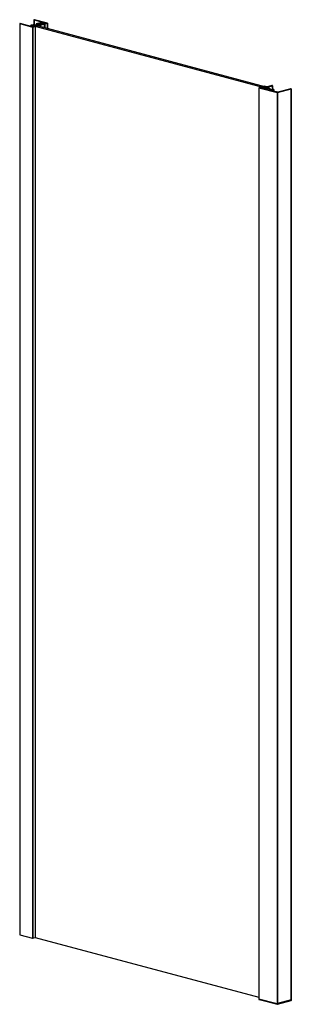
# Paper-space layout '_Dimetric' of a CAD drawing. Units: millimetres. Extents: x -1886 to -1327, y -1349 to 682.
import ezdxf

# ---------------------------------------------------------------- set-up
doc = ezdxf.new("R2010")
doc.units = ezdxf.units.MM

psp = doc.layouts.new('_Dimetric')

# ---------------------------------------------------------------- linework, layer by layer
at = {"color": 7, "linetype": 'Continuous', "lineweight": 25}
for p, q in [((-1886.4, 673.7), (-1886.4, -1205)), ((-1886.2, 673.6), (-1859.8, 666.5)), ((-1886.2, 673.6), (-1886.2, -1205.1)), ((-1859.8, 667.1), (-1885.1, 673.9)), ((-1858.3, 671.4), (-1863.1, 670.2)), ((-1861.8, 669.9), (-1857.5, 671.1)), ((-1378.1, 542.6), (-1857.5, 671.1)), ((-1857.5, 671.1), (-1857.5, 671.1)), ((-1857, 681.6), (-1857, 671.6)), ((-1857, 671.1), (-1855, 670.6)), ((-1857, 671.1), (-1857, 671)), ((-1856.7, 681.4), (-1831.5, 674.7)), ((-1856.7, 681.4), (-1856.7, 671.5)), ((-1849.9, 669.7), (-1856.2, 671.4)), ((-1829.3, 674.7), (-1855.7, 681.7)), ((-1855, 670.6), (-1855, 670.4)), ((-1854.9, 670.3), (-1854.5, 670.2)), ((-1854.1, 670.2), (-1854.1, 670.2)), ((-1853.7, 670.2), (-1850.7, 669.4)), ((-1853.7, 670.2), (-1853.7, 670.1)), ((-1852.6, 672.8), (-1852.6, 670.5)), ((-1844, 675.3), (-1852.2, 673.1)), ((-1852.2, 672.5), (-1845.9, 670.8)), ((-1852.2, 672.5), (-1852.2, 670.4)), ((-1850.4, 673), (-1843.7, 674.8)), ((-1850.4, 673), (-1850.4, 672.6)), ((-1848.7, 672.2), (-1850.4, 672.6)), ((-1849.8, 669.1), (-1844, 670.6)), ((-1845.9, 670.7), (-1849.4, 669.7)), ((-1844.2, 671.2), (-1847.9, 672.2)), ((-1846.8, 672.9), (-1846.8, 671.8)), ((-1846.7, 672.9), (-1845.5, 672.3)), ((-1846.7, 672.9), (-1846.7, 671.8)), ((-1844.3, 672.6), (-1846.3, 673)), ((-1845.9, 670.8), (-1845.9, 670.7)), ((-1845.5, 672.3), (-1845.3, 672.4)), ((-1845.5, 672.3), (-1845.5, 671.5)), ((-1845.3, 672.4), (-1845.1, 672.3)), ((-1845.3, 672.4), (-1845.3, 671.5)), ((-1845.1, 672.3), (-1844.5, 672)), ((-1845.1, 672.3), (-1845.1, 671.4)), ((-1844.5, 672.6), (-1844.3, 672.6)), ((-1844.2, 672.5), (-1844.5, 672.6)), ((-1844.5, 672), (-1844.3, 672.1)), ((-1844.5, 672), (-1844.5, 671.2)), ((-1844.3, 672.6), (-1844.3, 672.5)), ((-1844.3, 672.1), (-1842.5, 671.6)), ((-1844.3, 672.1), (-1844.3, 671.2)), ((-1843.2, 672.4), (-1844.2, 672.5)), ((-1844.1, 670.8), (-1844.1, 671.1)), ((-1844, 670.7), (-1844, 670.7)), ((-1844, 670.6), (-1844, 667.5)), ((-1843.9, 671.1), (-1843.9, 667.4)), ((-1843.9, 667.4), (-1843.9, 670.7)), ((-1842.5, 671.5), (-1843.8, 671.1)), ((-1843.7, 674.8), (-1843.7, 672.4)), ((-1843.6, 673.7), (-1843.6, 672.4)), ((-1843.5, 673.7), (-1842.4, 673.2)), ((-1843.5, 673.7), (-1843.5, 672.4)), ((-1843.5, 670.8), (-1835.3, 673)), ((-1843.5, 670.8), (-1843.5, 667.3)), ((-1843.4, 672.3), (-1843.2, 672.4)), ((-1841.6, 671.8), (-1843.4, 672.3)), ((-1843.2, 672.4), (-1843.2, 672.3)), ((-1841.1, 673.5), (-1843.1, 673.8)), ((-1842.5, 671.6), (-1842.5, 671.5)), ((-1842.4, 673.2), (-1842.1, 673.2)), ((-1842.4, 673.2), (-1842.4, 672)), ((-1842.2, 674.8), (-1840.6, 674.4)), ((-1842.2, 674.8), (-1842.2, 673.7)), ((-1842.1, 673.2), (-1841.9, 673.1)), ((-1842.1, 673.2), (-1842.1, 672)), ((-1835.6, 673.6), (-1841.9, 675.3)), ((-1841.9, 673.1), (-1841.3, 672.9)), ((-1841.9, 673.1), (-1841.9, 671.9)), ((-1841.3, 673.4), (-1841.1, 673.5)), ((-1841, 673.4), (-1841.3, 673.4)), ((-1841.3, 672.9), (-1841.1, 672.9)), ((-1841.3, 672.9), (-1841.3, 671.8)), ((-1839.3, 672.3), (-1841.2, 671.8)), ((-1841.1, 673.5), (-1841.1, 673.4)), ((-1841.1, 672.9), (-1839.3, 672.5)), ((-1841.1, 672.9), (-1841.1, 671.9)), ((-1840, 673.2), (-1841, 673.4)), ((-1840.6, 674.4), (-1840.6, 674.2)), ((-1840.6, 674.2), (-1840.6, 673.3)), ((-1840.5, 674.1), (-1836.8, 673.1)), ((-1840.5, 674.1), (-1840.5, 673.3)), ((-1840.2, 673.2), (-1840, 673.2)), ((-1838.5, 672.7), (-1840.2, 673.2)), ((-1840, 673.2), (-1840, 673.1)), ((-1839.3, 672.5), (-1839.3, 672.3)), ((-1836.7, 673), (-1838, 672.7)), ((-1836.8, 673.1), (-1836.8, 673)), ((-1836.6, 673.1), (-1835.5, 673.1)), ((-1836.6, 673.1), (-1836.6, 673.1)), ((-1835.4, 673.1), (-1836.5, 673.1)), ((-1835.5, 673.1), (-1835.5, 673.1)), ((-1835.3, 673.1), (-1835.3, 673.1)), ((-1835.3, 673.1), (-1835.3, 673)), ((-1835.3, 673.1), (-1835.3, 673)), ((-1835.3, 673), (-1835.3, 665.1)), ((-1835.2, 665.1), (-1835.2, 673)), ((-1831.5, 674.6), (-1835.1, 673.6)), ((-1834.8, 673.1), (-1829.3, 674.6)), ((-1834.8, 673.1), (-1834.8, 665)), ((-1831.5, 674.7), (-1831.5, 674.6)), ((-1829.3, 663.5), (-1829.3, 674.6)), ((-1829.3, 674.6), (-1829.3, 663.5)), ((-1863.6, 669.9), (-1863.6, 668.1)), ((-1863.1, 669.6), (-1856.8, 667.9)), ((-1863.1, 669.6), (-1863.1, 668)), ((-1861.8, 669.9), (-1861.8, 669.8)), ((-1382.4, 541.5), (-1861.8, 669.9)), ((-1861.8, 669.9), (-1861.8, 669.8)), ((-1859.8, 669.3), (-1861.8, 669.8)), ((-1859.8, 666.5), (-1859.8, -1212.2)), ((-1859.4, 666.5), (-1854.3, 667.9)), ((-1856.8, 667.8), (-1859.4, 667.1)), ((-1859.4, 666.5), (-1859.4, -1212.2)), ((-1858.6, 669.1), (-1859, 669.2)), ((-1858.6, 669), (-1858.6, 668.9)), ((-1855.5, 668.1), (-1858.5, 668.9)), ((-1856.8, 667.9), (-1856.8, 667.8)), ((-1854.3, 668), (-1854.7, 668.1)), ((-1854.3, 667.9), (-1854.3, -1210.8)), ((-1850.7, 669.4), (-1850.7, 669.3)), ((-1850.6, 669.2), (-1850.2, 669.1)), ((-1849.8, 669.1), (-1849.8, 669)), ((-1393.3, 541.6), (-1393.3, -1338.1)), ((-1388.1, 543), (-1393.2, 541.6)), ((-1393.2, 541.5), (-1393.2, -1338.2)), ((-1393.2, 541.5), (-1355.4, 531.4)), ((-1391.1, 541.6), (-1388.5, 542.3)), ((-1391.1, 541.6), (-1391.1, 541.5)), ((-1382.1, 539.1), (-1391.1, 541.5)), ((-1388.5, 542.3), (-1388.5, 540.8)), ((-1388.1, 542.3), (-1383.7, 541.1)), ((-1388.1, 542.3), (-1388.1, 540.7)), ((-1387.3, 542.9), (-1387.7, 543)), ((-1387.3, 542.8), (-1387.3, 542.7)), ((-1386.1, 542.4), (-1387.2, 542.7)), ((-1384.9, 542.2), (-1385.3, 542.3)), ((-1384.9, 542.1), (-1384.9, 542)), ((-1382.8, 541.5), (-1384.8, 542)), ((-1383.7, 541.1), (-1383.7, 539.5)), ((-1382.6, 544.5), (-1383.6, 544.2)), ((-1383.6, 544.1), (-1383.2, 544)), ((-1382.8, 544), (-1382.8, 543.9)), ((-1382.4, 544), (-1381.3, 543.6)), ((-1382.4, 544), (-1382.4, 543.8)), ((-1378, 542.7), (-1382.4, 541.5)), ((-1377, 543.1), (-1382.2, 544.5)), ((-1381.6, 541.1), (-1365.3, 545.5)), ((-1381.6, 541.1), (-1381.6, 539)), ((-1381.3, 543.6), (-1381.3, 543.5)), ((-1381.2, 543.4), (-1380.8, 543.3)), ((-1380.4, 543.3), (-1380.4, 543.3)), ((-1380, 543.3), (-1378, 542.8)), ((-1380, 543.3), (-1380, 543.2)), ((-1373.3, 540.7), (-1379.2, 539.1)), ((-1376.8, 539.3), (-1378.4, 538.9)), ((-1378.4, 538.9), (-1378.4, 538.1)), ((-1378.4, 538.1), (-1372.2, 536.5)), ((-1378, 542.8), (-1378, 542.7)), ((-1376.8, 539.3), (-1376.8, 537.7)), ((-1366.4, 545.8), (-1376.6, 543.1)), ((-1367.8, 537), (-1376.4, 539.3)), ((-1376.4, 539.3), (-1376.4, 537.6)), ((-1375.3, 539.7), (-1373.3, 540.2)), ((-1375.3, 539.7), (-1375.3, 539.6)), ((-1373.5, 539.1), (-1375.3, 539.6)), ((-1372.3, 539.1), (-1373.5, 539.1)), ((-1373.3, 540.2), (-1373.3, 539.1)), ((-1371.2, 540.2), (-1372.9, 540.7)), ((-1372.9, 540.2), (-1372, 540)), ((-1372.9, 540.2), (-1372.9, 539.1)), ((-1372, 540), (-1372, 539)), ((-1368.7, 538.2), (-1372, 539.1)), ((-1371.6, 540), (-1371.2, 540.1)), ((-1371.6, 540), (-1371.6, 538.9)), ((-1371.2, 540.1), (-1371.2, 538.8)), ((-1371.1, 538.8), (-1371.1, 540.2)), ((-1369.4, 536.5), (-1367.8, 536.9)), ((-1368.6, 537.7), (-1368.6, 538.1)), ((-1368.6, 536.2), (-1362.6, 537.8)), ((-1366.8, 537.3), (-1368.6, 537.7)), ((-1368.6, 536.2), (-1368.6, 535.5)), ((-1358.8, 532.8), (-1368.6, 535.5)), ((-1367.8, 537), (-1367.8, 536.9)), ((-1364.3, 537.8), (-1366.4, 537.3)), ((-1365.3, 545.5), (-1365.3, 537.5)), ((-1364.7, 538.4), (-1365.2, 538.3)), ((-1365.2, 538.2), (-1365.2, 537.6)), ((-1365.2, 538.2), (-1364.3, 537.9)), ((-1365.2, 538.2), (-1365.2, 537.6)), ((-1365.1, 538.3), (-1365.1, 545.6)), ((-1362.6, 537.9), (-1364.3, 538.4)), ((-1364.3, 537.9), (-1364.3, 537.8)), ((-1362.6, 537.8), (-1362.6, 533.9)), ((-1362.5, 533.9), (-1362.5, 537.9)), ((-1354.6, 532.1), (-1357.2, 532.8)), ((-1355.4, 531.4), (-1355.4, -1348.3)), ((-1354.7, 531.4), (-1326.7, 538.9)), ((-1354.7, 531.4), (-1354.7, -1348.3)), ((-1327.8, 539.1), (-1354.1, 532.1)), ((-1326.7, 538.9), (-1326.7, -1340.8)), ((-1326.5, -1340.7), (-1326.5, 539)), ((-1886.2, -1205.1), (-1859.8, -1212.2)), ((-1859.4, -1212.2), (-1854.3, -1210.8)), ((-1854.2, -1210.8), (-1393.3, -1334.3)), ((-1393.2, -1337.2), (-1355.4, -1347.3)), ((-1393.2, -1338.2), (-1355.4, -1348.3)), ((-1392.9, -1338.6), (-1355.2, -1348.7)), ((-1326.7, -1339.8), (-1354.7, -1347.3)), ((-1354.9, -1348.7), (-1327, -1341.2)), ((-1354.7, -1348.3), (-1326.7, -1340.8))]:
    psp.add_line(p, q, dxfattribs=at)
at = {"color": 7, "linetype": 'Continuous', "lineweight": 25, "flags": 128}
for points in [[(-1885.1, 673.9), (-1885.3, 673.9), (-1885.6, 673.9), (-1885.9, 673.9), (-1886.2, 673.9), (-1886.3, 673.8), (-1886.4, 673.7), (-1886.3, 673.6), (-1886.2, 673.6)], [(-1863.1, 670.2), (-1863.3, 670.1), (-1863.4, 670), (-1863.5, 670), (-1863.6, 669.9), (-1863.5, 669.8), (-1863.4, 669.7), (-1863.3, 669.6), (-1863.1, 669.6)], [(-1855.7, 681.7), (-1855.9, 681.8), (-1856.2, 681.8), (-1856.5, 681.8), (-1856.7, 681.7), (-1856.9, 681.7), (-1857, 681.6), (-1856.9, 681.5), (-1856.7, 681.4)], [(-1855, 670.6), (-1854.9, 670.5), (-1854.9, 670.5), (-1854.9, 670.5), (-1854.9, 670.5), (-1854.9, 670.5), (-1854.9, 670.5), (-1854.9, 670.5), (-1854.9, 670.4)], [(-1854.9, 670.4), (-1855, 670.4), (-1855, 670.4), (-1855, 670.4), (-1855, 670.4), (-1855, 670.4), (-1855, 670.4), (-1854.9, 670.4), (-1854.9, 670.3)], [(-1852.2, 673.1), (-1852.4, 673), (-1852.5, 673), (-1852.6, 672.9), (-1852.6, 672.8), (-1852.6, 672.7), (-1852.5, 672.6), (-1852.4, 672.6), (-1852.2, 672.5)], [(-1850.4, 672.6), (-1850.5, 672.7), (-1850.6, 672.7), (-1850.7, 672.8), (-1850.7, 672.8), (-1850.7, 672.9), (-1850.6, 672.9), (-1850.5, 673), (-1850.4, 673)], [(-1846.3, 673), (-1846.4, 673), (-1846.5, 673), (-1846.6, 673), (-1846.7, 673), (-1846.7, 672.9), (-1846.8, 672.9), (-1846.7, 672.9), (-1846.7, 672.9)], [(-1845.9, 670.8), (-1845.8, 670.8), (-1845.8, 670.8), (-1845.8, 670.8), (-1845.8, 670.8), (-1845.8, 670.7), (-1845.8, 670.7), (-1845.8, 670.7), (-1845.9, 670.7)], [(-1844.1, 671.1), (-1844.1, 671.1), (-1844.1, 671.1), (-1844.1, 671.1), (-1844.1, 671.1), (-1844.1, 671.1), (-1844.2, 671.1), (-1844.2, 671.1), (-1844.2, 671.2)], [(-1844, 670.7), (-1844, 670.8), (-1844.1, 670.8), (-1844.1, 670.8), (-1844.1, 670.8), (-1844.1, 670.8), (-1844.1, 670.8), (-1844.1, 670.8), (-1844.1, 670.8)], [(-1844, 670.6), (-1844, 670.6), (-1843.9, 670.7), (-1843.9, 670.7), (-1843.9, 670.7), (-1843.9, 670.7), (-1843.9, 670.7), (-1844, 670.7), (-1844, 670.7)], [(-1843.8, 671.1), (-1843.8, 671.1), (-1843.8, 671.1), (-1843.9, 671.1), (-1843.9, 671.1), (-1843.9, 671.1), (-1843.9, 671.1), (-1843.9, 671.1), (-1843.9, 671.1)], [(-1843.1, 673.8), (-1843.2, 673.8), (-1843.3, 673.8), (-1843.4, 673.8), (-1843.5, 673.8), (-1843.5, 673.8), (-1843.6, 673.8), (-1843.6, 673.7), (-1843.5, 673.7)], [(-1842.5, 671.6), (-1842.5, 671.6), (-1842.4, 671.6), (-1842.4, 671.6), (-1842.4, 671.6), (-1842.4, 671.5), (-1842.4, 671.5), (-1842.5, 671.5), (-1842.5, 671.5)], [(-1840.6, 674.4), (-1840.5, 674.3), (-1840.5, 674.3), (-1840.5, 674.3), (-1840.5, 674.3), (-1840.5, 674.3), (-1840.5, 674.3), (-1840.5, 674.3), (-1840.5, 674.2)], [(-1840.5, 674.2), (-1840.6, 674.2), (-1840.6, 674.2), (-1840.6, 674.2), (-1840.6, 674.2), (-1840.6, 674.2), (-1840.6, 674.2), (-1840.5, 674.2), (-1840.5, 674.1)], [(-1839.3, 672.5), (-1839.3, 672.4), (-1839.2, 672.4), (-1839.2, 672.4), (-1839.2, 672.4), (-1839.2, 672.4), (-1839.2, 672.4), (-1839.3, 672.4), (-1839.3, 672.3)], [(-1835.3, 673), (-1835.3, 673), (-1835.2, 673), (-1835.2, 673), (-1835.2, 673), (-1835.2, 673), (-1835.2, 673), (-1835.3, 673), (-1835.3, 673)], [(-1831.5, 674.7), (-1831.4, 674.7), (-1831.4, 674.7), (-1831.4, 674.6), (-1831.4, 674.6), (-1831.4, 674.6), (-1831.4, 674.6), (-1831.4, 674.6), (-1831.5, 674.6)], [(-1829.3, 674.6), (-1829.3, 674.6), (-1829.3, 674.6), (-1829.3, 674.6), (-1829.3, 674.6), (-1829.3, 674.6), (-1829.3, 674.7), (-1829.3, 674.7), (-1829.3, 674.7)], [(-1861.8, 669.8), (-1861.9, 669.8), (-1861.9, 669.8), (-1861.9, 669.9), (-1861.9, 669.9), (-1861.9, 669.9), (-1861.9, 669.9), (-1861.9, 669.9), (-1861.8, 669.9)], [(-1858.6, 669), (-1858.5, 669), (-1858.5, 669.1), (-1858.5, 669.1), (-1858.5, 669.1), (-1858.5, 669.1), (-1858.5, 669.1), (-1858.6, 669.1), (-1858.6, 669.1)], [(-1858.5, 668.9), (-1858.6, 668.9), (-1858.6, 668.9), (-1858.6, 669), (-1858.6, 669), (-1858.6, 669), (-1858.6, 669), (-1858.6, 669), (-1858.6, 669)], [(-1856.8, 667.9), (-1856.7, 667.9), (-1856.7, 667.9), (-1856.7, 667.9), (-1856.7, 667.8), (-1856.7, 667.8), (-1856.7, 667.8), (-1856.7, 667.8), (-1856.8, 667.8)], [(-1854.3, 667.9), (-1854.3, 667.9), (-1854.2, 667.9), (-1854.2, 667.9), (-1854.2, 667.9), (-1854.2, 667.9), (-1854.2, 668), (-1854.3, 668), (-1854.3, 668)], [(-1850.7, 669.4), (-1850.7, 669.4), (-1850.6, 669.4), (-1850.6, 669.4), (-1850.6, 669.4), (-1850.6, 669.3), (-1850.6, 669.3), (-1850.6, 669.3), (-1850.7, 669.3)], [(-1850.7, 669.3), (-1850.7, 669.3), (-1850.7, 669.3), (-1850.7, 669.3), (-1850.7, 669.3), (-1850.7, 669.2), (-1850.7, 669.2), (-1850.7, 669.2), (-1850.6, 669.2)], [(-1393.2, 541.6), (-1393.3, 541.6), (-1393.3, 541.6), (-1393.3, 541.6), (-1393.3, 541.6), (-1393.3, 541.5), (-1393.3, 541.5), (-1393.3, 541.5), (-1393.2, 541.5)], [(-1391.1, 541.5), (-1391.1, 541.5), (-1391.2, 541.5), (-1391.2, 541.5), (-1391.2, 541.6), (-1391.2, 541.6), (-1391.2, 541.6), (-1391.1, 541.6), (-1391.1, 541.6)], [(-1387.3, 542.8), (-1387.2, 542.8), (-1387.2, 542.8), (-1387.2, 542.8), (-1387.2, 542.8), (-1387.2, 542.8), (-1387.2, 542.8), (-1387.3, 542.9), (-1387.3, 542.9)], [(-1387.2, 542.7), (-1387.3, 542.7), (-1387.3, 542.7), (-1387.3, 542.7), (-1387.3, 542.7), (-1387.3, 542.7), (-1387.3, 542.7), (-1387.3, 542.8), (-1387.3, 542.8)], [(-1384.9, 542.1), (-1384.8, 542.1), (-1384.8, 542.1), (-1384.8, 542.2), (-1384.8, 542.2), (-1384.8, 542.2), (-1384.8, 542.2), (-1384.9, 542.2), (-1384.9, 542.2)], [(-1384.8, 542), (-1384.9, 542), (-1384.9, 542), (-1384.9, 542.1), (-1384.9, 542.1), (-1384.9, 542.1), (-1384.9, 542.1), (-1384.9, 542.1), (-1384.9, 542.1)], [(-1383.6, 544.2), (-1383.7, 544.2), (-1383.7, 544.2), (-1383.7, 544.2), (-1383.7, 544.1), (-1383.7, 544.1), (-1383.7, 544.1), (-1383.7, 544.1), (-1383.6, 544.1)], [(-1381.3, 543.6), (-1381.3, 543.6), (-1381.2, 543.6), (-1381.2, 543.6), (-1381.2, 543.6), (-1381.2, 543.6), (-1381.2, 543.6), (-1381.2, 543.6), (-1381.3, 543.5)], [(-1381.3, 543.5), (-1381.3, 543.5), (-1381.3, 543.5), (-1381.3, 543.5), (-1381.3, 543.5), (-1381.3, 543.5), (-1381.3, 543.5), (-1381.3, 543.4), (-1381.2, 543.4)], [(-1378.4, 538.9), (-1378.6, 538.8), (-1378.8, 538.7), (-1378.9, 538.6), (-1379, 538.5), (-1378.9, 538.4), (-1378.8, 538.3), (-1378.6, 538.2), (-1378.4, 538.1)], [(-1378, 542.8), (-1378, 542.8), (-1378, 542.7), (-1378, 542.7), (-1377.9, 542.7), (-1378, 542.7), (-1378, 542.7), (-1378, 542.7), (-1378, 542.7)], [(-1375.3, 539.6), (-1375.4, 539.6), (-1375.4, 539.6), (-1375.4, 539.6), (-1375.4, 539.6), (-1375.4, 539.6), (-1375.4, 539.6), (-1375.4, 539.7), (-1375.3, 539.7)], [(-1371.2, 540.1), (-1371.1, 540.1), (-1371.1, 540.1), (-1371.1, 540.1), (-1371.1, 540.2), (-1371.1, 540.2), (-1371.1, 540.2), (-1371.1, 540.2), (-1371.2, 540.2)], [(-1368.6, 535.5), (-1368.8, 535.5), (-1369, 535.6), (-1369.1, 535.7), (-1369.1, 535.8), (-1369.1, 535.9), (-1369, 536), (-1368.8, 536.1), (-1368.6, 536.2)], [(-1368.6, 538.1), (-1368.6, 538.1), (-1368.6, 538.1), (-1368.6, 538.1), (-1368.6, 538.1), (-1368.6, 538.1), (-1368.6, 538.1), (-1368.7, 538.1), (-1368.7, 538.2)], [(-1367.8, 536.9), (-1367.8, 536.9), (-1367.8, 536.9), (-1367.8, 536.9), (-1367.8, 536.9), (-1367.8, 536.9), (-1367.8, 537), (-1367.8, 537), (-1367.8, 537)], [(-1365.3, 545.5), (-1365.2, 545.5), (-1365.2, 545.6), (-1365.1, 545.6), (-1365.1, 545.6), (-1365.1, 545.7), (-1365.2, 545.7), (-1365.2, 545.7), (-1365.3, 545.8)], [(-1365.2, 538.3), (-1365.2, 538.3), (-1365.2, 538.2), (-1365.2, 538.2), (-1365.2, 538.2), (-1365.2, 538.2), (-1365.2, 538.2), (-1365.2, 538.2), (-1365.2, 538.2)], [(-1364.3, 537.9), (-1364.3, 537.9), (-1364.2, 537.9), (-1364.2, 537.9), (-1364.2, 537.9), (-1364.2, 537.9), (-1364.2, 537.8), (-1364.3, 537.8), (-1364.3, 537.8)], [(-1362.6, 537.8), (-1362.6, 537.8), (-1362.6, 537.8), (-1362.5, 537.9), (-1362.5, 537.9), (-1362.5, 537.9), (-1362.6, 537.9), (-1362.6, 537.9), (-1362.6, 537.9)], [(-1326.7, 538.9), (-1326.6, 538.9), (-1326.6, 538.9), (-1326.5, 539), (-1326.5, 539), (-1326.5, 539), (-1326.6, 539.1), (-1326.6, 539.1), (-1326.7, 539.1)], [(-1886.4, -1205), (-1886.3, -1205.1), (-1886.2, -1205.1)], [(-1393.2, -1337.2), (-1393.3, -1337.2), (-1393.3, -1337.2), (-1393.3, -1337.2), (-1393.3, -1337.1)], [(-1393.3, -1337.1), (-1393.3, -1337.2), (-1393.3, -1337.2), (-1393.3, -1337.2), (-1393.2, -1337.2)], [(-1393.3, -1338.1), (-1393.3, -1338.1), (-1393.3, -1338.1), (-1393.3, -1338.2), (-1393.2, -1338.2)], [(-1326.5, -1339.7), (-1326.5, -1339.7), (-1326.6, -1339.8), (-1326.6, -1339.8), (-1326.7, -1339.8)], [(-1326.7, -1339.8), (-1326.6, -1339.8), (-1326.6, -1339.8), (-1326.5, -1339.7), (-1326.5, -1339.7)], [(-1326.9, -1341.2), (-1326.9, -1341.2), (-1327, -1341.2)], [(-1326.7, -1340.8), (-1326.6, -1340.8), (-1326.6, -1340.7), (-1326.5, -1340.7), (-1326.5, -1340.7)]]:
    psp.add_lwpolyline(points, dxfattribs=at)
at = {"color": 7, "linetype": 'Continuous', "lineweight": 25}
for centre, radius, start, end in [((-1857.2, 666.9), 4.71, 76.9836, 103.0164), ((-1857.2, 670.2), 0.942, 76.9836, 103.0164), ((-1854.3, 671.2), 0.966, 257.1899, 280.2342), ((-1853.9, 669.3), 0.966, 77.1899, 100.2342), ((-1848.5, 673.1), 0.966, 257.1899, 280.2342), ((-1848.2, 671.2), 0.966, 77.1899, 100.2342), ((-1843, 670.7), 4.71, 76.9836, 103.0164), ((-1843.7, 671.1), 0.385, 237.1648, 290.1706), ((-1843, 671.7), 3.14, 76.9836, 103.0164), ((-1841.4, 672.8), 0.942, 256.9836, 283.0164), ((-1838.3, 673.6), 0.942, 256.9836, 283.0164), ((-1836.6, 674), 0.859, 256.5329, 270.8024), ((-1836.5, 672.2), 0.859, 89.1976, 103.4671), ((-1835.4, 674.5), 0.942, 256.9836, 283.0164), ((-1835.5, 672.3), 0.859, 76.5329, 90.8024), ((-1835.4, 672.5), 0.573, 76.5329, 90.8024), ((-1835, 674), 0.939, 256.7366, 283.0454), ((-1859.6, 670.2), 0.966, 257.1899, 280.2342), ((-1859.6, 668), 0.942, 256.9836, 283.0164), ((-1859.6, 667.4), 0.942, 256.9836, 283.0164), ((-1859.2, 668.3), 0.966, 77.1899, 100.2342), ((-1855.3, 669.1), 0.966, 257.1899, 280.2342), ((-1854.9, 667.2), 0.966, 77.1899, 100.2342), ((-1850, 670), 0.942, 256.9836, 283.0164), ((-1849.6, 670.7), 0.942, 256.9836, 283.0164), ((-1388.3, 541.4), 0.942, 76.9836, 103.0164), ((-1387.9, 542.1), 0.942, 76.9836, 103.0164), ((-1385.9, 543.3), 0.966, 257.1899, 280.2342), ((-1385.5, 541.4), 0.966, 77.1899, 100.2342), ((-1382.6, 545.7), 4.71, 256.9836, 283.0164), ((-1383, 544.9), 0.966, 257.1899, 280.2342), ((-1382.6, 543), 0.966, 77.1899, 100.2342), ((-1382.6, 542.4), 0.942, 256.9836, 283.0164), ((-1382.4, 543.5), 0.942, 76.9836, 103.0164), ((-1380.6, 545.2), 6.28, 256.9836, 283.0164), ((-1380.6, 544.3), 0.966, 257.1899, 280.2342), ((-1380.2, 542.4), 0.966, 77.1899, 100.2342), ((-1376.8, 544), 0.942, 256.9836, 283.0164), ((-1376.6, 538.4), 0.942, 76.9836, 103.0164), ((-1373.1, 539.8), 0.942, 76.9836, 103.0164), ((-1373.1, 539.3), 0.942, 76.9836, 103.0164), ((-1372.2, 538.2), 0.859, 76.5329, 90.8024), ((-1370.8, 542.6), 6.28, 256.9836, 283.0164), ((-1371.8, 540.9), 0.942, 256.9836, 283.0164), ((-1366.6, 538.2), 0.942, 256.9836, 283.0164), ((-1365.9, 543.5), 2.35, 76.9836, 103.0164), ((-1364.5, 537.5), 0.942, 76.9836, 103.0164), ((-1358.5, 533.8), 0.97, 257.2116, 279.1988), ((-1357.9, 529.6), 3.23, 77.2116, 99.1988), ((-1355.1, 532.9), 1.57, 256.9836, 283.0164), ((-1354.3, 533), 0.942, 256.9836, 283.0164), ((-1327.3, 536.9), 2.35, 76.9836, 103.0164), ((-1859.6, -1211.3), 0.942, 256.9836, 283.0164), ((-1854.3, -1210.7), 0.111, 273.6957, 328.1532), ((-1355.1, -1345.8), 1.57, 256.9836, 283.0164), ((-1355.1, -1346.8), 1.57, 256.9836, 283.0164), ((-1355.1, -1348.4), 0.354, 170.7497, 249.2518), ((-1355.1, -1348.2), 0.5, 255.002, 284.998), ((-1355, -1348.4), 0.354, 290.7482, 9.2503), ((-1327.1, -1340.9), 0.401, 306.1091, 5.4117)]:
    psp.add_arc(centre, radius, start, end, dxfattribs=at)
for points, knots in [([(-1393.3, -1338.1), (-1393.3, -1338.2), (-1393.3, -1338.3), (-1393.2, -1338.4), (-1393.1, -1338.5), (-1393, -1338.5), (-1393, -1338.6)], [0, 0, 0, 0, 0.287412, 0.548751, 0.781457, 1, 1, 1, 1]), ([(-1393.2, -1338.2), (-1393.2, -1338.2), (-1393.2, -1338.3), (-1393.2, -1338.3), (-1393.2, -1338.4), (-1393.1, -1338.5), (-1393, -1338.5), (-1393, -1338.5)], [0, 0, 0, 0, 0.185004, 0.376372, 0.575086, 0.782022, 1, 1, 1, 1]), ([(-1393, -1338.5), (-1393, -1338.6), (-1393, -1338.6), (-1392.9, -1338.6), (-1392.9, -1338.6)], [0, 0, 0, 0, 0.988468, 1, 1, 1, 1]), ([(-1326.9, -1341.2), (-1326.8, -1341.1), (-1326.7, -1341.1), (-1326.6, -1341), (-1326.5, -1340.8), (-1326.5, -1340.7), (-1326.5, -1340.7)], [0, 0, 0, 0, 0.230438, 0.476896, 0.735278, 1, 1, 1, 1])]:
    psp.add_open_spline(points, degree=3, knots=knots, dxfattribs=at)

doc.saveas('drawing.dxf')
